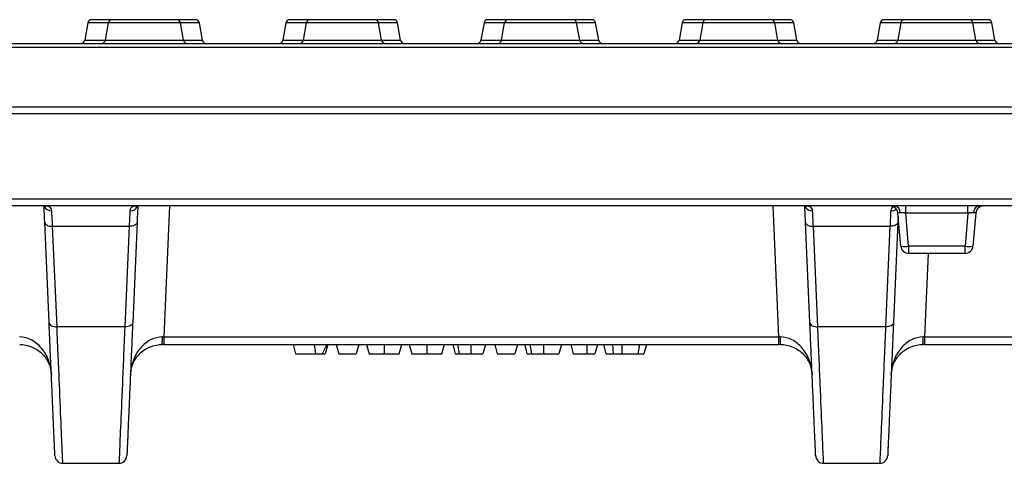
# Model space of a CAD drawing. Units: millimetres. Extents: x 0 to 420, y 0 to 297.
# Drawn here: x 74 to 116, y 218 to 237 of the extents above; entities that cross this region are included whole.
import ezdxf

# ---------------------------------------------------------------- set-up
doc = ezdxf.new("R2010")
doc.units = ezdxf.units.MM

msp = doc.modelspace()

# ---------------------------------------------------------------- linework, layer by layer
at = {"color": 7, "linetype": 'Continuous', "lineweight": 25}
for p, q in [((77.1571, 236.7574), (77.0293, 236.0329)), ((77.896, 236.0329), (78.0238, 236.7574)), ((81.053, 236.7574), (78.0238, 236.7574)), ((81.1808, 236.0329), (81.053, 236.7574)), ((81.9808, 236.0329), (81.853, 236.7574)), ((85.4904, 236.7574), (85.3627, 236.0329)), ((86.2293, 236.0329), (86.3571, 236.7574)), ((89.3863, 236.7574), (86.3571, 236.7574)), ((89.5141, 236.0329), (89.3863, 236.7574)), ((90.3141, 236.0329), (90.1863, 236.7574)), ((93.8238, 236.7574), (93.696, 236.0329)), ((94.5627, 236.0329), (94.6904, 236.7574)), ((97.7197, 236.7574), (94.6904, 236.7574)), ((97.8474, 236.0329), (97.7197, 236.7574)), ((98.6474, 236.0329), (98.5197, 236.7574)), ((102.1571, 236.7574), (102.0293, 236.0329)), ((103.0238, 236.7574), (102.896, 236.0329)), ((106.053, 236.7574), (103.0238, 236.7574)), ((106.1808, 236.0329), (106.053, 236.7574)), ((106.9808, 236.0329), (106.853, 236.7574)), ((110.4904, 236.7574), (110.3627, 236.0329)), ((111.3571, 236.7574), (111.2293, 236.0329)), ((114.3863, 236.7574), (111.3571, 236.7574)), ((114.5141, 236.0329), (114.3863, 236.7574)), ((115.3141, 236.0329), (115.1863, 236.7574)), ((42.7571, 235.8952), (120.7759, 235.8952)), ((42.7571, 235.743), (120.7759, 235.743)), ((77.896, 236.0329), (81.1808, 236.0329)), ((86.2293, 236.0329), (89.5141, 236.0329)), ((94.5627, 236.0329), (97.8474, 236.0329)), ((102.896, 236.0329), (106.1808, 236.0329)), ((111.2293, 236.0329), (114.5141, 236.0329)), ((42.5371, 233.2285), (121.3123, 233.2285)), ((121.5855, 232.9349), (42.5475, 232.9349)), ((42.6725, 229.3555), (120.7228, 229.3555)), ((120.7228, 229.0618), (42.6725, 229.0618)), ((111.5637, 228.7576), (111.5637, 229.0618)), ((114.1797, 228.7576), (114.1797, 229.0618)), ((111.2426, 228.6323), (111.2314, 228.3755)), ((111.3534, 227.3661), (111.2317, 228.7576)), ((114.1797, 228.7576), (111.5637, 228.7576)), ((111.6855, 227.3661), (111.5637, 228.7576)), ((114.1797, 228.7576), (114.058, 227.3661)), ((114.5118, 228.7576), (114.39, 227.3661)), ((75.53, 224.1476), (75.3454, 228.3755)), ((75.6784, 228.2003), (78.8984, 228.2003)), ((75.863, 223.9724), (75.6784, 228.2003)), ((78.8984, 228.2003), (78.7138, 223.9724)), ((79.2314, 228.3755), (79.0468, 224.1476)), ((107.53, 224.1476), (107.3454, 228.3755)), ((107.6784, 228.2003), (110.8984, 228.2003)), ((107.863, 223.9724), (107.6784, 228.2003)), ((110.8984, 228.2003), (110.7138, 223.9724)), ((111.2314, 228.3755), (111.0468, 224.1476)), ((114.058, 227.3661), (111.6855, 227.3661)), ((111.6855, 227.3661), (111.6855, 227.0618)), ((114.058, 227.0618), (111.6855, 227.0618)), ((114.058, 227.0618), (114.058, 227.3661)), ((78.7138, 223.9724), (75.863, 223.9724)), ((110.7138, 223.9724), (107.863, 223.9724)), ((80.3527, 223.5473), (106.2241, 223.5473)), ((80.3527, 223.5473), (80.3527, 223.2285)), ((80.3527, 223.2285), (106.2241, 223.2285)), ((85.7941, 223.2285), (85.9013, 222.8285)), ((86.6786, 223.2285), (86.7399, 222.8285)), ((87.207, 223.2285), (87.0194, 222.8285)), ((87.2532, 223.2285), (87.146, 222.8285)), ((87.6042, 223.2285), (87.7114, 222.8285)), ((88.557, 223.2285), (88.4498, 222.8285)), ((92.5071, 223.2285), (92.6143, 222.8285)), ((92.713, 223.2285), (92.7858, 222.8285)), ((93.2641, 223.2285), (93.2644, 222.8285)), ((93.8819, 223.2285), (93.7747, 222.8285)), ((94.2751, 223.2285), (94.3823, 222.8285)), ((95.2278, 223.2285), (95.1207, 222.8285)), ((95.754, 223.2285), (95.8209, 222.8285)), ((96.3312, 223.2285), (96.3315, 222.8285)), ((97.0802, 223.2285), (96.973, 222.8285)), ((97.4734, 223.2285), (97.5806, 222.8285)), ((98.148, 223.2285), (98.1482, 222.8285)), ((98.5949, 223.2285), (98.4878, 222.8285)), ((98.9688, 222.8285), (98.8616, 223.2285)), ((99.2316, 223.2285), (99.2582, 222.8285)), ((99.6205, 223.2285), (99.6198, 222.8285)), ((100.3677, 223.2285), (100.2959, 222.8285)), ((100.6582, 223.2285), (100.551, 222.8285)), ((106.2241, 223.2285), (106.2241, 223.5473)), ((112.3527, 223.5473), (112.3527, 223.2285)), ((112.3527, 223.2285), (138.3908, 223.2285)), ((85.9013, 222.8285), (86.7399, 222.8285)), ((86.7399, 222.8285), (87.0194, 222.8285)), ((87.0194, 222.8285), (87.146, 222.8285)), ((87.7114, 222.8285), (88.4498, 222.8285)), ((94.3823, 222.8285), (95.1207, 222.8285)), ((76.1075, 218.2285), (78.4693, 218.2285)), ((108.1075, 218.2285), (110.4693, 218.2285))]:
    msp.add_line(p, q, dxfattribs=at)
at = {"color": 8, "linetype": 'Continuous', "lineweight": 25}
for p, q in [((78.0238, 236.7574), (77.1571, 236.7574)), ((81.853, 236.7574), (81.053, 236.7574)), ((86.3571, 236.7574), (85.4904, 236.7574)), ((90.1863, 236.7574), (89.3863, 236.7574)), ((94.6904, 236.7574), (93.8238, 236.7574)), ((98.5197, 236.7574), (97.7197, 236.7574)), ((103.0238, 236.7574), (102.1571, 236.7574)), ((106.853, 236.7574), (106.053, 236.7574)), ((111.3571, 236.7574), (110.4904, 236.7574)), ((115.1863, 236.7574), (114.3863, 236.7574)), ((77.0293, 236.0329), (77.896, 236.0329)), ((81.1808, 236.0329), (81.9808, 236.0329)), ((85.3627, 236.0329), (86.2293, 236.0329)), ((89.5141, 236.0329), (90.3141, 236.0329)), ((93.696, 236.0329), (94.5627, 236.0329)), ((97.8474, 236.0329), (98.6474, 236.0329)), ((102.0293, 236.0329), (102.896, 236.0329)), ((106.1808, 236.0329), (106.9808, 236.0329)), ((110.3627, 236.0329), (111.2293, 236.0329)), ((114.5141, 236.0329), (115.3141, 236.0329)), ((80.5934, 229.0618), (80.3527, 223.5473)), ((106.2241, 223.5473), (105.9833, 229.0618)), ((112.5061, 227.0618), (112.3527, 223.5473)), ((112.3527, 223.5473), (123.4208, 223.5473))]:
    msp.add_line(p, q, dxfattribs=at)
at = {"color": 7, "linetype": 'Continuous', "lineweight": 25, "flags": 128}
for points in [[(75.3454, 228.3755), (75.3531, 228.3393), (75.373, 228.3051), (75.4043, 228.2741), (75.4458, 228.2473), (75.4959, 228.2259), (75.5528, 228.2105), (75.6144, 228.2019), (75.6784, 228.2003)], [(79.2314, 228.3755), (79.2236, 228.3393), (79.2037, 228.3051), (79.1725, 228.2741), (79.131, 228.2473), (79.0809, 228.2259), (79.024, 228.2105), (78.9624, 228.2019), (78.8984, 228.2003)], [(107.3454, 228.3755), (107.3531, 228.3393), (107.373, 228.3051), (107.4043, 228.2741), (107.4458, 228.2473), (107.4959, 228.2259), (107.5528, 228.2105), (107.6144, 228.2019), (107.6784, 228.2003)], [(111.2314, 228.3755), (111.2236, 228.3393), (111.2037, 228.3051), (111.1725, 228.2741), (111.131, 228.2473), (111.0809, 228.2259), (111.024, 228.2105), (110.9624, 228.2019), (110.8984, 228.2003)], [(75.53, 224.1476), (75.5377, 224.1115), (75.5576, 224.0772), (75.5889, 224.0462), (75.6304, 224.0194), (75.6805, 223.998), (75.7374, 223.9827), (75.799, 223.974), (75.863, 223.9724)], [(79.0468, 224.1476), (79.039, 224.1115), (79.0191, 224.0772), (78.9879, 224.0462), (78.9464, 224.0194), (78.8963, 223.998), (78.8394, 223.9827), (78.7778, 223.974), (78.7138, 223.9724)], [(107.53, 224.1476), (107.5377, 224.1115), (107.5576, 224.0772), (107.5889, 224.0462), (107.6304, 224.0194), (107.6805, 223.998), (107.7374, 223.9827), (107.799, 223.974), (107.863, 223.9724)], [(111.0468, 224.1476), (111.039, 224.1115), (111.0191, 224.0772), (110.9879, 224.0462), (110.9464, 224.0194), (110.8963, 223.998), (110.8394, 223.9827), (110.7778, 223.974), (110.7138, 223.9724)], [(88.8869, 223.2285), (88.9405, 223.0285), (88.9941, 222.8285)], [(89.6269, 223.2285), (89.627, 223.0285), (89.627, 222.8285)], [(90.2599, 222.8285), (90.3135, 223.0285), (90.3671, 223.2285)], [(90.6759, 223.2285), (90.7295, 223.0285), (90.7831, 222.8285)], [(91.4159, 223.2285), (91.416, 223.0285), (91.416, 222.8285)], [(92.0489, 222.8285), (92.1025, 223.0285), (92.1561, 223.2285)], [(95.6439, 222.8285), (95.5903, 223.0285), (95.5367, 223.2285)]]:
    msp.add_lwpolyline(points, dxfattribs=at)
at = {"color": 7, "linetype": 'Continuous', "lineweight": 25}
for centre, radius, start, end in [((77.3212, 236.7285), 0.1667, 90, 170), ((78.1879, 236.7285), 0.1667, 90, 170), ((80.8889, 236.7285), 0.1667, 10, 90), ((81.6889, 236.7285), 0.1667, 10, 90), ((85.6546, 236.7285), 0.1667, 90, 170), ((86.5212, 236.7285), 0.1667, 90, 170), ((89.2222, 236.7285), 0.1667, 10, 90), ((90.0222, 236.7285), 0.1667, 10, 90), ((93.9879, 236.7285), 0.1667, 90, 170), ((94.8546, 236.7285), 0.1667, 90, 170), ((97.5555, 236.7285), 0.1667, 10, 90), ((98.3555, 236.7285), 0.1667, 10, 90), ((102.3212, 236.7285), 0.1667, 90, 170), ((103.1879, 236.7285), 0.1667, 90, 170), ((105.8889, 236.7285), 0.1667, 10, 90), ((106.6889, 236.7285), 0.1667, 10, 90), ((110.6546, 236.7285), 0.1667, 90, 170), ((111.5212, 236.7285), 0.1667, 90, 170), ((114.2222, 236.7285), 0.1667, 10, 90), ((115.0222, 236.7285), 0.1667, 10, 90), ((76.8652, 236.0618), 0.1667, 270, 350), ((77.7319, 236.0618), 0.1667, 270, 350), ((81.3449, 236.0618), 0.1667, 190, 270), ((82.1449, 236.0618), 0.1667, 190, 270), ((85.1985, 236.0618), 0.1667, 270, 350), ((86.0652, 236.0618), 0.1667, 270, 350), ((89.6782, 236.0618), 0.1667, 190, 270), ((90.4782, 236.0618), 0.1667, 190, 270), ((93.5319, 236.0618), 0.1667, 270, 350), ((94.3985, 236.0618), 0.1667, 270, 350), ((98.0116, 236.0618), 0.1667, 190, 270), ((98.8116, 236.0618), 0.1667, 190, 270), ((101.8652, 236.0618), 0.1667, 270, 350), ((102.7319, 236.0618), 0.1667, 270, 350), ((106.3449, 236.0618), 0.1667, 190, 270), ((107.1449, 236.0618), 0.1667, 190, 270), ((110.1985, 236.0618), 0.1667, 270, 350), ((111.0652, 236.0618), 0.1667, 270, 350), ((114.6782, 236.0618), 0.1667, 190, 270), ((115.4782, 236.0618), 0.1667, 190, 270), ((110.8996, 228.7285), 0.3333, 5, 90), ((111.0445, 228.7826), 0.2835, 357.33399, 79.98474), ((114.6989, 228.7826), 0.2835, 100.01526, 182.66601), ((114.8438, 228.7285), 0.3333, 90, 175), ((111.5194, 228.3271), 0.9752, 260.19725, 279.80275), ((111.6855, 227.3952), 0.3333, 185, 270), ((114.224, 228.3271), 0.9752, 260.19725, 279.80275), ((114.058, 227.3952), 0.3333, 270, 355), ((78.4103, 223.4697), 1.8882, 352.6619, 2.3381), ((108.1664, 223.4697), 1.8882, 177.6619, 187.3381), ((110.4103, 223.4697), 1.8882, 352.6619, 2.3381), ((76.1075, 218.5618), 0.3333, 182.5, 270), ((78.4693, 218.5618), 0.3333, 270, 357.5), ((108.1075, 218.5618), 0.3333, 182.5, 270), ((110.4693, 218.5618), 0.3333, 270, 357.5)]:
    msp.add_arc(centre, radius, start, end, dxfattribs=at)
at = {"color": 8, "linetype": 'Continuous', "lineweight": 25}
for centre, radius, start, end in [((75.6288, 229.1703), 0.3229, 199.61887, 272.94512), ((78.9442, 229.1765), 0.329, 267.77454, 338.37983), ((107.6288, 229.1703), 0.3229, 199.61887, 272.94512), ((110.9389, 229.1959), 0.3482, 268.7598, 310.29073)]:
    msp.add_arc(centre, radius, start, end, dxfattribs=at)
at = {"color": 7, "linetype": 'Continuous', "lineweight": 25}
for points in [[(78.5051, 236.8952), (77.8517, 236.8952), (77.3212, 236.8952), (77.3212, 236.8952)], [(86.8384, 236.8952), (86.185, 236.8952), (85.6546, 236.8952), (85.6546, 236.8952)], [(95.1717, 236.8952), (94.5184, 236.8952), (93.9879, 236.8952), (93.9879, 236.8952)], [(103.5051, 236.8952), (102.8517, 236.8952), (102.3212, 236.8952), (102.3212, 236.8952)], [(111.8384, 236.8952), (111.185, 236.8952), (110.6546, 236.8952), (110.6546, 236.8952)], [(75.6784, 228.2003), (75.6644, 228.4738), (75.653, 228.698), (75.6454, 228.8478)], [(78.9314, 228.8478), (78.9238, 228.698), (78.9123, 228.4738), (78.8984, 228.2003)], [(107.6784, 228.2003), (107.6644, 228.4738), (107.653, 228.698), (107.6454, 228.8478)], [(110.9314, 228.8478), (110.9238, 228.698), (110.9123, 228.4738), (110.8984, 228.2003)], [(80.3527, 223.5473), (80.3341, 223.5471), (80.3155, 223.5469), (80.297, 223.5467)], [(106.2798, 223.5467), (106.2612, 223.5469), (106.2427, 223.5471), (106.2241, 223.5473)], [(112.3527, 223.5473), (112.3341, 223.5471), (112.3155, 223.5469), (112.297, 223.5467)]]:
    msp.add_open_spline(points, degree=3, dxfattribs=at)
for points, knots in [([(80.8889, 236.8952), (80.8889, 236.8952), (80.2837, 236.8952), (78.793, 236.8952), (78.1879, 236.8952), (78.1879, 236.8952)], [0, 0, 0, 0, 0.5, 0.5, 1, 1, 1, 1]), ([(81.6889, 236.8952), (81.673, 236.8952), (81.6484, 236.8952), (81.5011, 236.8952), (81.3476, 236.8952), (81.1719, 236.8952), (81.0385, 236.8952), (80.9782, 236.8952)], [0, 0, 0, 0, 0.324536, 0.5011782, 0.6776897, 0.8543318, 1, 1, 1, 1]), ([(89.2222, 236.8952), (89.2222, 236.8952), (89.0799, 236.8952), (88.5734, 236.8952), (88.2299, 236.8952), (87.5136, 236.8952), (87.17, 236.8952), (86.6635, 236.8952), (86.5212, 236.8952), (86.5212, 236.8952)], [0, 0, 0, 0, 0.25, 0.25, 0.5, 0.5, 0.75, 0.75, 1, 1, 1, 1]), ([(90.0222, 236.8952), (90.0063, 236.8952), (89.9817, 236.8952), (89.8344, 236.8952), (89.681, 236.8952), (89.5053, 236.8952), (89.3719, 236.8952), (89.3116, 236.8952)], [0, 0, 0, 0, 0.324536, 0.5011782, 0.6776897, 0.8543318, 1, 1, 1, 1]), ([(97.5555, 236.8952), (97.5555, 236.8952), (96.9504, 236.8952), (95.4597, 236.8952), (94.8546, 236.8952), (94.8546, 236.8952)], [0, 0, 0, 0, 0.5, 0.5, 1, 1, 1, 1]), ([(98.3555, 236.8952), (98.3396, 236.8952), (98.315, 236.8952), (98.1678, 236.8952), (98.0143, 236.8952), (97.8386, 236.8952), (97.7052, 236.8952), (97.6449, 236.8952)], [0, 0, 0, 0, 0.324536, 0.5011782, 0.6776897, 0.8543318, 1, 1, 1, 1]), ([(105.8889, 236.8952), (105.8889, 236.8952), (105.2837, 236.8952), (103.793, 236.8952), (103.1879, 236.8952), (103.1879, 236.8952)], [0, 0, 0, 0, 0.5, 0.5, 1, 1, 1, 1]), ([(106.6889, 236.8952), (106.673, 236.8952), (106.6484, 236.8952), (106.5011, 236.8952), (106.3476, 236.8952), (106.1719, 236.8952), (106.0385, 236.8952), (105.9782, 236.8952)], [0, 0, 0, 0, 0.324536, 0.5011782, 0.6776897, 0.8543318, 1, 1, 1, 1]), ([(114.2222, 236.8952), (114.2222, 236.8952), (113.6171, 236.8952), (112.1264, 236.8952), (111.5212, 236.8952), (111.5212, 236.8952)], [0, 0, 0, 0, 0.5, 0.5, 1, 1, 1, 1]), ([(115.0222, 236.8952), (115.0063, 236.8952), (114.9817, 236.8952), (114.8344, 236.8952), (114.681, 236.8952), (114.5053, 236.8952), (114.3719, 236.8952), (114.3116, 236.8952)], [0, 0, 0, 0, 0.324536, 0.5011782, 0.6776897, 0.8543318, 1, 1, 1, 1]), ([(75.3454, 228.3755), (75.3386, 228.5298), (75.3269, 228.7994), (75.3192, 228.9741), (75.316, 229.0487)], [0, 0, 0, 0, 0.57278593, 1, 1, 1, 1]), ([(79.2622, 229.0817), (79.2586, 228.9973), (79.2505, 228.8135), (79.2381, 228.5293), (79.2314, 228.3755)], [0, 0, 0, 0, 0.4587512, 1, 1, 1, 1]), ([(107.3454, 228.3755), (107.3386, 228.5298), (107.3269, 228.7994), (107.3192, 228.9741), (107.316, 229.0487)], [0, 0, 0, 0, 0.57278593, 1, 1, 1, 1]), ([(111.0163, 229.0407), (111.0468, 229.0291), (111.0781, 229.0171), (111.1011, 228.9938), (111.1017, 228.9932)], [0, 0, 0, 0, 0.973404, 1, 1, 1, 1]), ([(111.3277, 228.7694), (111.3206, 228.7694), (111.3063, 228.7693), (111.2876, 228.7687), (111.2709, 228.7678), (111.2569, 228.7665), (111.2457, 228.7648), (111.2376, 228.7628), (111.2324, 228.7604), (111.2319, 228.7585), (111.2317, 228.7576)], [0, 0, 0, 0, 0.1184381, 0.238628, 0.3606349, 0.4845207, 0.6103449, 0.7381639, 0.8680318, 1, 1, 1, 1]), ([(111.5637, 228.7576), (111.5523, 228.7585), (111.5295, 228.7604), (111.4958, 228.7628), (111.4634, 228.7648), (111.4324, 228.7665), (111.4031, 228.7678), (111.3758, 228.7687), (111.3504, 228.7693), (111.3353, 228.7694), (111.3277, 228.7694)], [0, 0, 0, 0, 0.1319682, 0.2618361, 0.3896551, 0.5154793, 0.6393651, 0.761372, 0.8815619, 1, 1, 1, 1]), ([(114.4157, 228.7694), (114.4082, 228.7694), (114.393, 228.7693), (114.3677, 228.7687), (114.3403, 228.7678), (114.3111, 228.7665), (114.2801, 228.7648), (114.2476, 228.7628), (114.214, 228.7604), (114.1912, 228.7585), (114.1797, 228.7576)], [0, 0, 0, 0, 0.1184381, 0.238628, 0.3606349, 0.4845207, 0.6103449, 0.7381639, 0.8680318, 1, 1, 1, 1]), ([(114.5118, 228.7576), (114.5115, 228.7585), (114.511, 228.7604), (114.5059, 228.7628), (114.4977, 228.7648), (114.4865, 228.7665), (114.4725, 228.7678), (114.4559, 228.7687), (114.4371, 228.7693), (114.4228, 228.7694), (114.4157, 228.7694)], [0, 0, 0, 0, 0.13196824, 0.26183613, 0.38965514, 0.51547926, 0.6393651, 0.76137196, 0.88156195, 1, 1, 1, 1]), ([(75.7745, 218.5473), (75.7745, 218.5476), (75.7744, 218.5481), (75.7742, 218.5525), (75.7739, 218.5594), (75.7735, 218.5693), (75.773, 218.5819), (75.7723, 218.5973), (75.7715, 218.6155), (75.7696, 218.6582), (75.7659, 218.7442), (75.7588, 218.9062), (75.7497, 219.1153), (75.7347, 219.4585), (75.7109, 220.0031), (75.6808, 220.6928), (75.6533, 221.3232), (75.6311, 221.8299), (75.6076, 222.3695), (75.5869, 222.8427), (75.5699, 223.2338), (75.5569, 223.5313), (75.5436, 223.8352), (75.5345, 224.0434), (75.53, 224.1476)], [0, 0, 0, 0, 0.0152353, 0.0304612, 0.045681, 0.0608979, 0.0761153, 0.0913365, 0.1065647, 0.1218032, 0.1840394, 0.2462908, 0.3094627, 0.3726508, 0.4999142, 0.6271898, 0.6903787, 0.7535853, 0.8158482, 0.8781287, 0.9086058, 0.9390592, 0.9695152, 1, 1, 1, 1]), ([(79.0468, 224.1476), (79.0445, 224.0953), (79.04, 223.9909), (79.0332, 223.8363), (79.0266, 223.6833), (79.0199, 223.5321), (79.0134, 223.3826), (79.007, 223.2349), (79.0006, 223.0888), (78.9878, 222.7962), (78.9692, 222.3696), (78.9456, 221.83), (78.9235, 221.3232), (78.896, 220.6929), (78.8659, 220.0031), (78.8421, 219.4585), (78.8271, 219.1154), (78.818, 218.9062), (78.8109, 218.7442), (78.8067, 218.6489), (78.8044, 218.5959), (78.8032, 218.568), (78.8024, 218.5505), (78.8024, 218.5484), (78.8023, 218.5473)], [0, 0, 0, 0, 0.0152451, 0.0304805, 0.0457095, 0.0609355, 0.0761617, 0.0913914, 0.106628, 0.1218746, 0.1841411, 0.246418, 0.3096104, 0.3728134, 0.5000891, 0.6273525, 0.6905264, 0.7537125, 0.8159499, 0.8782001, 0.9086608, 0.9390968, 0.9695344, 1, 1, 1, 1]), ([(107.7745, 218.5473), (107.7745, 218.5476), (107.7744, 218.5481), (107.7742, 218.5525), (107.7739, 218.5594), (107.7735, 218.5693), (107.773, 218.5819), (107.7723, 218.5973), (107.7715, 218.6155), (107.7696, 218.6582), (107.7659, 218.7442), (107.7588, 218.9062), (107.7497, 219.1153), (107.7347, 219.4585), (107.7109, 220.0031), (107.6808, 220.6928), (107.6533, 221.3232), (107.6311, 221.8299), (107.6076, 222.3695), (107.5869, 222.8427), (107.5699, 223.2338), (107.5569, 223.5313), (107.5436, 223.8352), (107.5345, 224.0434), (107.53, 224.1476)], [0, 0, 0, 0, 0.0152353, 0.0304612, 0.045681, 0.0608979, 0.0761153, 0.0913365, 0.1065647, 0.1218032, 0.1840394, 0.2462908, 0.3094627, 0.3726508, 0.4999142, 0.6271898, 0.6903787, 0.7535853, 0.8158482, 0.8781287, 0.9086058, 0.9390592, 0.9695152, 1, 1, 1, 1]), ([(111.0468, 224.1476), (111.0445, 224.0953), (111.04, 223.9909), (111.0332, 223.8363), (111.0266, 223.6833), (111.0199, 223.5321), (111.0134, 223.3826), (111.007, 223.2349), (111.0006, 223.0888), (110.9878, 222.7962), (110.9692, 222.3696), (110.9456, 221.83), (110.9235, 221.3232), (110.896, 220.6929), (110.8659, 220.0031), (110.8421, 219.4585), (110.8271, 219.1154), (110.818, 218.9062), (110.8109, 218.7442), (110.8067, 218.6489), (110.8044, 218.5959), (110.8032, 218.568), (110.8024, 218.5505), (110.8024, 218.5484), (110.8023, 218.5473)], [0, 0, 0, 0, 0.0152451, 0.0304805, 0.0457095, 0.0609355, 0.0761617, 0.0913914, 0.106628, 0.1218746, 0.1841411, 0.246418, 0.3096104, 0.3728134, 0.5000891, 0.6273525, 0.6905264, 0.7537125, 0.8159499, 0.8782001, 0.9086608, 0.9390968, 0.9695344, 1, 1, 1, 1]), ([(76.1075, 218.2285), (76.1075, 218.2285), (76.1019, 218.3585), (76.0801, 218.8711), (76.0638, 219.2537), (76.0215, 220.2492), (75.9954, 220.8621), (75.9349, 222.2828), (75.9005, 223.0905), (75.863, 223.9724)], [0, 0, 0, 0, 0.25, 0.25, 0.5, 0.5, 0.75, 0.75, 1, 1, 1, 1]), ([(78.7138, 223.9724), (78.6763, 223.0905), (78.6419, 222.2828), (78.5814, 220.8621), (78.5553, 220.2492), (78.5129, 219.2537), (78.4966, 218.8711), (78.4748, 218.3585), (78.4693, 218.2285), (78.4693, 218.2285)], [0, 0, 0, 0, 0.25, 0.25, 0.5, 0.5, 0.75, 0.75, 1, 1, 1, 1]), ([(108.1075, 218.2285), (108.1075, 218.2285), (108.1019, 218.3585), (108.0801, 218.8711), (108.0638, 219.2537), (108.0215, 220.2492), (107.9954, 220.8621), (107.9349, 222.2828), (107.9005, 223.0905), (107.863, 223.9724)], [0, 0, 0, 0, 0.25, 0.25, 0.5, 0.5, 0.75, 0.75, 1, 1, 1, 1]), ([(110.7138, 223.9724), (110.6763, 223.0905), (110.6419, 222.2828), (110.5814, 220.8621), (110.5553, 220.2492), (110.5129, 219.2537), (110.4966, 218.8711), (110.4748, 218.3585), (110.4693, 218.2285), (110.4693, 218.2285)], [0, 0, 0, 0, 0.25, 0.25, 0.5, 0.5, 0.75, 0.75, 1, 1, 1, 1]), ([(75.6258, 221.9533), (75.6166, 222.1634), (75.5747, 222.3719), (75.4313, 222.7563), (75.3299, 222.9319), (75.0822, 223.2252), (74.936, 223.3427), (74.6196, 223.5026), (74.4496, 223.5449), (74.2798, 223.5467)], [0, 0, 0, 0, 0.25, 0.25, 0.5, 0.5, 0.75, 0.75, 1, 1, 1, 1]), ([(74.2937, 223.2285), (74.4634, 223.2285), (74.633, 223.1957), (74.9479, 223.0693), (75.0931, 222.9757), (75.3383, 222.741), (75.4381, 222.6), (75.5782, 222.2909), (75.6184, 222.1229), (75.6258, 221.9533)], [0, 0, 0, 0, 0.25, 0.25, 0.5, 0.5, 0.75, 0.75, 1, 1, 1, 1]), ([(80.297, 223.5467), (80.1272, 223.5449), (79.9572, 223.5026), (79.6408, 223.3427), (79.4945, 223.2252), (79.2468, 222.9319), (79.1455, 222.7563), (79.0021, 222.3719), (78.9602, 222.1634), (78.951, 221.9533)], [0, 0, 0, 0, 0.25, 0.25, 0.5, 0.5, 0.75, 0.75, 1, 1, 1, 1]), ([(78.951, 221.9533), (78.9584, 222.1229), (78.9986, 222.2909), (79.1386, 222.6), (79.2385, 222.741), (79.4836, 222.9757), (79.6288, 223.0693), (79.9438, 223.1957), (80.1134, 223.2285), (80.2831, 223.2285)], [0, 0, 0, 0, 0.25, 0.25, 0.5, 0.5, 0.75, 0.75, 1, 1, 1, 1]), ([(80.3527, 223.2285), (80.3411, 223.2285), (80.3179, 223.2285), (80.2947, 223.2285), (80.2831, 223.2285)], [0, 0, 0, 0, 0.5000099, 1, 1, 1, 1]), ([(106.2937, 223.2285), (106.2821, 223.2285), (106.2589, 223.2285), (106.2357, 223.2285), (106.2241, 223.2285)], [0, 0, 0, 0, 0.4999901, 1, 1, 1, 1]), ([(107.6258, 221.9533), (107.6166, 222.1634), (107.5747, 222.3719), (107.4313, 222.7563), (107.3299, 222.9319), (107.0822, 223.2252), (106.936, 223.3427), (106.6196, 223.5026), (106.4496, 223.5449), (106.2798, 223.5467)], [0, 0, 0, 0, 0.25, 0.25, 0.5, 0.5, 0.75, 0.75, 1, 1, 1, 1]), ([(106.2937, 223.2285), (106.4634, 223.2285), (106.633, 223.1957), (106.9479, 223.0693), (107.0931, 222.9757), (107.3383, 222.741), (107.4381, 222.6), (107.5782, 222.2909), (107.6184, 222.1229), (107.6258, 221.9533)], [0, 0, 0, 0, 0.25, 0.25, 0.5, 0.5, 0.75, 0.75, 1, 1, 1, 1]), ([(112.297, 223.5467), (112.1272, 223.5449), (111.9572, 223.5026), (111.6408, 223.3427), (111.4945, 223.2252), (111.2468, 222.9319), (111.1455, 222.7563), (111.0021, 222.3719), (110.9602, 222.1634), (110.951, 221.9533)], [0, 0, 0, 0, 0.25, 0.25, 0.5, 0.5, 0.75, 0.75, 1, 1, 1, 1]), ([(110.951, 221.9533), (110.9584, 222.1229), (110.9986, 222.2909), (111.1386, 222.6), (111.2385, 222.741), (111.4836, 222.9757), (111.6288, 223.0693), (111.9438, 223.1957), (112.1134, 223.2285), (112.2831, 223.2285)], [0, 0, 0, 0, 0.25, 0.25, 0.5, 0.5, 0.75, 0.75, 1, 1, 1, 1]), ([(112.3527, 223.2285), (112.3411, 223.2285), (112.3179, 223.2285), (112.2947, 223.2285), (112.2831, 223.2285)], [0, 0, 0, 0, 0.5000099, 1, 1, 1, 1]), ([(88.9941, 222.8285), (88.9946, 222.8285), (88.9954, 222.8285), (89.0024, 222.8285), (89.008, 222.8285), (89.0244, 222.8285), (89.0354, 222.8285), (89.0581, 222.8285), (89.0665, 222.8285), (89.0858, 222.8285), (89.0968, 222.8285), (89.1216, 222.8285), (89.1354, 222.8285), (89.1583, 222.8285), (89.1663, 222.8285), (89.1831, 222.8285), (89.1919, 222.8285), (89.2195, 222.8285), (89.2394, 222.8285), (89.2813, 222.8285), (89.3035, 222.8285), (89.3499, 222.8285), (89.3738, 222.8285), (89.4228, 222.8285), (89.4479, 222.8285), (89.4985, 222.8285), (89.5241, 222.8285), (89.5754, 222.8285), (89.6012, 222.8285), (89.627, 222.8285)], [0, 0, 0, 0, 0.125, 0.125, 0.25, 0.25, 0.375, 0.375, 0.4375, 0.4375, 0.5, 0.5, 0.5625, 0.5625, 0.59375, 0.59375, 0.625, 0.625, 0.6875, 0.6875, 0.75, 0.75, 0.8125, 0.8125, 0.875, 0.875, 0.9375, 0.9375, 1, 1, 1, 1]), ([(89.627, 222.8285), (89.6527, 222.8285), (89.6785, 222.8285), (89.7297, 222.8285), (89.7552, 222.8285), (89.8058, 222.8285), (89.8308, 222.8285), (89.8797, 222.8285), (89.9036, 222.8285), (89.9498, 222.8285), (89.9721, 222.8285), (90.0141, 222.8285), (90.0339, 222.8285), (90.0704, 222.8285), (90.087, 222.8285), (90.1174, 222.8285), (90.1312, 222.8285), (90.1682, 222.8285), (90.1873, 222.8285), (90.2177, 222.8285), (90.2289, 222.8285), (90.2415, 222.8285), (90.245, 222.8285), (90.2507, 222.8285), (90.2531, 222.8285), (90.2585, 222.8285), (90.2594, 222.8285), (90.2599, 222.8285)], [0, 0, 0, 0, 0.0625, 0.0625, 0.125, 0.125, 0.1875, 0.1875, 0.25, 0.25, 0.3125, 0.3125, 0.375, 0.375, 0.4375, 0.4375, 0.5, 0.5, 0.625, 0.625, 0.75, 0.75, 0.8125, 0.8125, 0.875, 0.875, 1, 1, 1, 1]), ([(90.7831, 222.8285), (90.7837, 222.8285), (90.7844, 222.8285), (90.7914, 222.8285), (90.7971, 222.8285), (90.8134, 222.8285), (90.8245, 222.8285), (90.8471, 222.8285), (90.8555, 222.8285), (90.8749, 222.8285), (90.8859, 222.8285), (90.9107, 222.8285), (90.9244, 222.8285), (90.9473, 222.8285), (90.9553, 222.8285), (90.9721, 222.8285), (90.9809, 222.8285), (91.0085, 222.8285), (91.0284, 222.8285), (91.0704, 222.8285), (91.0926, 222.8285), (91.1389, 222.8285), (91.1628, 222.8285), (91.2118, 222.8285), (91.2369, 222.8285), (91.2875, 222.8285), (91.3131, 222.8285), (91.3645, 222.8285), (91.3902, 222.8285), (91.416, 222.8285)], [0, 0, 0, 0, 0.125, 0.125, 0.25, 0.25, 0.375, 0.375, 0.4375, 0.4375, 0.5, 0.5, 0.5625, 0.5625, 0.59375, 0.59375, 0.625, 0.625, 0.6875, 0.6875, 0.75, 0.75, 0.8125, 0.8125, 0.875, 0.875, 0.9375, 0.9375, 1, 1, 1, 1]), ([(91.416, 222.8285), (91.4418, 222.8285), (91.4675, 222.8285), (91.5187, 222.8285), (91.5443, 222.8285), (91.5948, 222.8285), (91.6198, 222.8285), (91.6688, 222.8285), (91.6927, 222.8285), (91.7389, 222.8285), (91.7611, 222.8285), (91.8031, 222.8285), (91.8229, 222.8285), (91.8594, 222.8285), (91.876, 222.8285), (91.9064, 222.8285), (91.9202, 222.8285), (91.9572, 222.8285), (91.9763, 222.8285), (92.0067, 222.8285), (92.0179, 222.8285), (92.0305, 222.8285), (92.034, 222.8285), (92.0397, 222.8285), (92.0421, 222.8285), (92.0476, 222.8285), (92.0484, 222.8285), (92.0489, 222.8285)], [0, 0, 0, 0, 0.0625, 0.0625, 0.125, 0.125, 0.1875, 0.1875, 0.25, 0.25, 0.3125, 0.3125, 0.375, 0.375, 0.4375, 0.4375, 0.5, 0.5, 0.625, 0.625, 0.75, 0.75, 0.8125, 0.8125, 0.875, 0.875, 1, 1, 1, 1]), ([(92.6143, 222.8285), (92.6149, 222.8285), (92.6155, 222.8285), (92.6186, 222.8285), (92.6211, 222.8285), (92.6317, 222.8285), (92.6428, 222.8285), (92.6647, 222.8285), (92.6729, 222.8285), (92.6909, 222.8285), (92.7009, 222.8285), (92.7224, 222.8285), (92.734, 222.8285), (92.7589, 222.8285), (92.7723, 222.8285), (92.7858, 222.8285)], [0, 0, 0, 0, 0.125, 0.125, 0.25, 0.25, 0.5, 0.5, 0.625, 0.625, 0.75, 0.75, 0.875, 0.875, 1, 1, 1, 1]), ([(92.7858, 222.8285), (92.7939, 222.8285), (92.8021, 222.8285), (92.8187, 222.8285), (92.8271, 222.8285), (92.8533, 222.8285), (92.8718, 222.8285), (92.9095, 222.8285), (92.9289, 222.8285), (92.9685, 222.8285), (92.9888, 222.8285), (93.0503, 222.8285), (93.0926, 222.8285), (93.1567, 222.8285), (93.1782, 222.8285), (93.2212, 222.8285), (93.2428, 222.8285), (93.2644, 222.8285)], [0, 0, 0, 0, 0.0625, 0.0625, 0.125, 0.125, 0.25, 0.25, 0.375, 0.375, 0.5, 0.5, 0.75, 0.75, 0.875, 0.875, 1, 1, 1, 1]), ([(93.2644, 222.8285), (93.2862, 222.8285), (93.3079, 222.8285), (93.3515, 222.8285), (93.3732, 222.8285), (93.4383, 222.8285), (93.4814, 222.8285), (93.5457, 222.8285), (93.567, 222.8285), (93.6094, 222.8285), (93.6305, 222.8285), (93.6725, 222.8285), (93.6933, 222.8285), (93.7343, 222.8285), (93.7545, 222.8285), (93.7747, 222.8285)], [0, 0, 0, 0, 0.125, 0.125, 0.25, 0.25, 0.5, 0.5, 0.625, 0.625, 0.75, 0.75, 0.875, 0.875, 1, 1, 1, 1]), ([(95.6439, 222.8285), (95.6445, 222.8285), (95.6451, 222.8285), (95.649, 222.8285), (95.6522, 222.8285), (95.6648, 222.8285), (95.6772, 222.8285), (95.7079, 222.8285), (95.7262, 222.8285), (95.7584, 222.8285), (95.77, 222.8285), (95.7947, 222.8285), (95.8078, 222.8285), (95.8209, 222.8285)], [0, 0, 0, 0, 0.125, 0.125, 0.25, 0.25, 0.5, 0.5, 0.75, 0.75, 0.875, 0.875, 1, 1, 1, 1]), ([(95.8209, 222.8285), (95.83, 222.8285), (95.8391, 222.8285), (95.8575, 222.8285), (95.8668, 222.8285), (95.8955, 222.8285), (95.9154, 222.8285), (95.9559, 222.8285), (95.9766, 222.8285), (96.0188, 222.8285), (96.0403, 222.8285), (96.084, 222.8285), (96.1061, 222.8285), (96.1507, 222.8285), (96.1732, 222.8285), (96.2408, 222.8285), (96.2862, 222.8285), (96.3315, 222.8285)], [0, 0, 0, 0, 0.0625, 0.0625, 0.125, 0.125, 0.25, 0.25, 0.375, 0.375, 0.5, 0.5, 0.625, 0.625, 0.75, 0.75, 1, 1, 1, 1]), ([(96.3315, 222.8285), (96.359, 222.8285), (96.3864, 222.8285), (96.4413, 222.8285), (96.4687, 222.8285), (96.5234, 222.8285), (96.5507, 222.8285), (96.6051, 222.8285), (96.6322, 222.8285), (96.7128, 222.8285), (96.7657, 222.8285), (96.8443, 222.8285), (96.8704, 222.8285), (96.922, 222.8285), (96.9475, 222.8285), (96.973, 222.8285)], [0, 0, 0, 0, 0.125, 0.125, 0.25, 0.25, 0.375, 0.375, 0.5, 0.5, 0.75, 0.75, 0.875, 0.875, 1, 1, 1, 1]), ([(97.5806, 222.8285), (97.581, 222.8285), (97.5814, 222.8285), (97.5841, 222.8285), (97.5866, 222.8285), (97.5934, 222.8285), (97.5977, 222.8285), (97.6083, 222.8285), (97.6146, 222.8285), (97.6294, 222.8285), (97.6379, 222.8285), (97.6569, 222.8285), (97.6674, 222.8285), (97.6902, 222.8285), (97.7025, 222.8285), (97.7284, 222.8285), (97.7421, 222.8285), (97.7704, 222.8285), (97.785, 222.8285), (97.8151, 222.8285), (97.8306, 222.8285), (97.8623, 222.8285), (97.8783, 222.8285), (97.9109, 222.8285), (97.9274, 222.8285), (97.9608, 222.8285), (97.9776, 222.8285), (98.0114, 222.8285), (98.0284, 222.8285), (98.0796, 222.8285), (98.114, 222.8285), (98.1482, 222.8285)], [0, 0, 0, 0, 0.0625, 0.0625, 0.125, 0.125, 0.1875, 0.1875, 0.25, 0.25, 0.3125, 0.3125, 0.375, 0.375, 0.4375, 0.4375, 0.5, 0.5, 0.5625, 0.5625, 0.625, 0.625, 0.6875, 0.6875, 0.75, 0.75, 0.8125, 0.8125, 0.875, 0.875, 1, 1, 1, 1]), ([(98.1482, 222.8285), (98.1625, 222.8285), (98.1767, 222.8285), (98.2051, 222.8285), (98.2193, 222.8285), (98.2477, 222.8285), (98.2619, 222.8285), (98.2903, 222.8285), (98.3045, 222.8285), (98.347, 222.8285), (98.3753, 222.8285), (98.4317, 222.8285), (98.4598, 222.8285), (98.4878, 222.8285)], [0, 0, 0, 0, 0.125, 0.125, 0.25, 0.25, 0.375, 0.375, 0.5, 0.5, 0.75, 0.75, 1, 1, 1, 1]), ([(98.9688, 222.8285), (98.9925, 222.8285), (99.0164, 222.8285), (99.0642, 222.8285), (99.0881, 222.8285), (99.136, 222.8285), (99.1601, 222.8285), (99.2089, 222.8285), (99.2335, 222.8285), (99.2582, 222.8285)], [0, 0, 0, 0, 0.25, 0.25, 0.5, 0.5, 0.75, 0.75, 1, 1, 1, 1]), ([(99.2582, 222.8285), (99.2877, 222.8285), (99.3174, 222.8285), (99.377, 222.8285), (99.407, 222.8285), (99.4523, 222.8285), (99.4674, 222.8285), (99.4978, 222.8285), (99.513, 222.8285), (99.5587, 222.8285), (99.5893, 222.8285), (99.6198, 222.8285)], [0, 0, 0, 0, 0.25, 0.25, 0.5, 0.5, 0.625, 0.625, 0.75, 0.75, 1, 1, 1, 1]), ([(99.6198, 222.8285), (99.6501, 222.8285), (99.6804, 222.8285), (99.7409, 222.8285), (99.7711, 222.8285), (99.8612, 222.8285), (99.9208, 222.8285), (100.008, 222.8285), (100.0368, 222.8285), (100.093, 222.8285), (100.1205, 222.8285), (100.174, 222.8285), (100.2, 222.8285), (100.2371, 222.8285), (100.2491, 222.8285), (100.2727, 222.8285), (100.2843, 222.8285), (100.2959, 222.8285)], [0, 0, 0, 0, 0.125, 0.125, 0.25, 0.25, 0.5, 0.5, 0.625, 0.625, 0.75, 0.75, 0.875, 0.875, 0.9375, 0.9375, 1, 1, 1, 1]), ([(100.2959, 222.8285), (100.3068, 222.8285), (100.3177, 222.8285), (100.3391, 222.8285), (100.3495, 222.8285), (100.3791, 222.8285), (100.3971, 222.8285), (100.4302, 222.8285), (100.4452, 222.8285), (100.4721, 222.8285), (100.484, 222.8285), (100.5047, 222.8285), (100.5133, 222.8285), (100.5277, 222.8285), (100.5335, 222.8285), (100.5404, 222.8285), (100.5423, 222.8285), (100.5457, 222.8285), (100.5471, 222.8285), (100.5502, 222.8285), (100.5507, 222.8285), (100.551, 222.8285)], [0, 0, 0, 0, 0.0625, 0.0625, 0.125, 0.125, 0.25, 0.25, 0.375, 0.375, 0.5, 0.5, 0.625, 0.625, 0.75, 0.75, 0.8125, 0.8125, 0.875, 0.875, 1, 1, 1, 1])]:
    msp.add_open_spline(points, degree=3, knots=knots, dxfattribs=at)
at = {"color": 8, "linetype": 'Continuous', "lineweight": 25}
for points, knots in [([(75.6454, 228.8478), (75.6391, 228.8841), (75.6266, 228.9561), (75.5446, 229.0201), (75.4489, 229.0518), (75.3674, 229.0551), (75.3414, 229.0562)], [0, 0, 0, 0, 0.2929184, 0.5796429, 0.866015, 1, 1, 1, 1]), ([(79.2356, 229.0562), (79.2096, 229.0551), (79.1281, 229.0518), (79.0323, 229.0202), (78.9502, 228.9562), (78.9377, 228.8842), (78.9314, 228.8478)], [0, 0, 0, 0, 0.134078, 0.4200817, 0.7069343, 1, 1, 1, 1]), ([(107.6454, 228.8478), (107.6391, 228.8841), (107.6266, 228.9561), (107.5446, 229.0201), (107.4489, 229.0518), (107.3674, 229.0551), (107.3414, 229.0562)], [0, 0, 0, 0, 0.2929184, 0.5796429, 0.866015, 1, 1, 1, 1]), ([(111.0534, 229.0204), (111.0483, 229.019), (111.0017, 229.0063), (110.9529, 228.9544), (110.9386, 228.8835), (110.9314, 228.8478)], [0, 0, 0, 0, 0.057767, 0.5238361, 1, 1, 1, 1])]:
    msp.add_open_spline(points, degree=3, knots=knots, dxfattribs=at)

doc.saveas('drawing.dxf')
